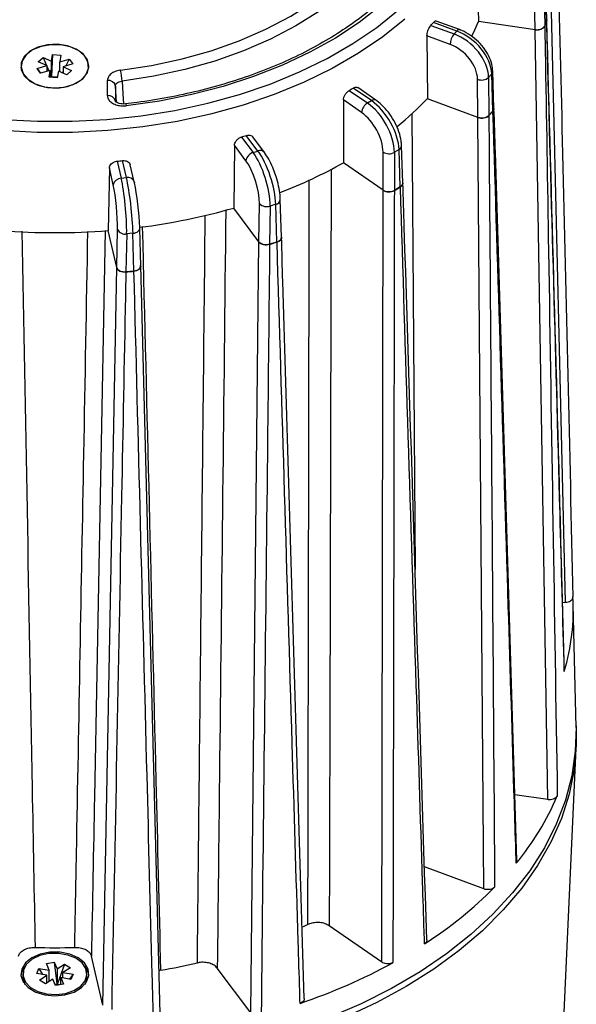
# Model space of a CAD drawing. Units: millimetres. Extents: x 0 to 4717, y -3 to 7089.
# Drawn here: x 1373 to 1442, y 5017 to 5140 of the extents above; entities that cross this region are included whole.
import ezdxf

# ---------------------------------------------------------------- set-up
doc = ezdxf.new("R2010")
doc.units = ezdxf.units.MM
doc.header["$LTSCALE"] = 50

msp = doc.modelspace()

# ---------------------------------------------------------------- linework, layer by layer
at = {"color": 7, "linetype": 'Continuous', "lineweight": 25}
for p, q in [((1441.05, 5067.55), (1439.09, 5150.62)), ((1430.06, 5147.69), (1430.18, 5139.89)), ((1438.69, 5139.96), (1438.56, 5144.57)), ((1438.71, 5140.11), (1438.58, 5144.73)), ((1437.26, 5138.85), (1437.18, 5143.59)), ((1438.38, 5144.08), (1438.46, 5139.33)), ((1427.48, 5138.7), (1424.6, 5139.77)), ((1427.83, 5138.88), (1424.94, 5139.95)), ((1437.26, 5138.85), (1430.18, 5139.89)), ((1437.27, 5138.85), (1430.18, 5139.89)), ((1438.69, 5139.96), (1438.46, 5139.33)), ((1424.27, 5139.41), (1427.16, 5138.34)), ((1427.16, 5138.34), (1427.48, 5138.7)), ((1438.83, 5042.98), (1437.27, 5138.85)), ((1423.77, 5138.1), (1423.83, 5130.27)), ((1426.66, 5137.03), (1423.77, 5138.1)), ((1375.32, 5134.88), (1375.92, 5135.42)), ((1376.38, 5134.39), (1375.32, 5134.88)), ((1375.92, 5135.42), (1376.98, 5134.93)), ((1375.92, 5135.42), (1376.35, 5134.4)), ((1376.98, 5134.93), (1377.11, 5135.76)), ((1376.98, 5133), (1376.98, 5134.93)), ((1377.11, 5135.76), (1376.99, 5133.04)), ((1377.11, 5135.76), (1378.13, 5135.7)), ((1378.13, 5135.7), (1378, 5134.86)), ((1378, 5134.86), (1379.2, 5135.21)), ((1378, 5133.64), (1378, 5134.86)), ((1379.2, 5135.21), (1378.77, 5134.36)), ((1379.2, 5135.21), (1379.62, 5134.61)), ((1373.2, 5134.32), (1373.2, 5133.94)), ((1375.19, 5134.04), (1376.38, 5134.39)), ((1375.61, 5133.44), (1375.19, 5134.04)), ((1375.19, 5134.04), (1375.62, 5133.44)), ((1376.8, 5133.79), (1375.61, 5133.44)), ((1376.38, 5134.39), (1376.38, 5133.66)), ((1376.38, 5134.33), (1376.63, 5133.74)), ((1376.68, 5132.95), (1376.8, 5133.79)), ((1376.8, 5132.94), (1376.8, 5133.79)), ((1377.83, 5133.72), (1377.7, 5132.88)), ((1378.89, 5133.23), (1377.83, 5133.72)), ((1378.43, 5133.69), (1378.33, 5133.49)), ((1379.62, 5134.61), (1378.43, 5134.26)), ((1378.43, 5134.26), (1379.49, 5133.77)), ((1378.43, 5134.26), (1378.43, 5133.44)), ((1379.49, 5133.77), (1378.89, 5133.23)), ((1381.64, 5134.13), (1381.6, 5134.36)), ((1381.6, 5133.94), (1381.6, 5134.32)), ((1432.13, 5129.07), (1431.98, 5133.71)), ((1377.7, 5132.88), (1376.68, 5132.95)), ((1376.8, 5133.33), (1376.93, 5133.03)), ((1376.84, 5132.94), (1376.93, 5133.03)), ((1376.93, 5133.03), (1376.98, 5133)), ((1376.98, 5133), (1376.99, 5133.04)), ((1376.99, 5133.04), (1377.72, 5132.99)), ((1383.96, 5130.66), (1383.96, 5132.56)), ((1430.12, 5127.94), (1430.08, 5132.7)), ((1431.85, 5133.37), (1431.45, 5132.93)), ((1431.45, 5132.93), (1431.49, 5128.18)), ((1431.99, 5128.73), (1431.85, 5133.37)), ((1384.95, 5131.83), (1384.95, 5129.93)), ((1385.09, 5129.83), (1384.95, 5131.83)), ((1414.1, 5131.31), (1416.37, 5129.75)), ((1416.85, 5130.03), (1414.58, 5131.6)), ((1417.42, 5130.09), (1415.15, 5131.66)), ((1413.37, 5130.12), (1413.36, 5122.29)), ((1415.63, 5128.56), (1413.37, 5130.12)), ((1416.37, 5129.75), (1416.85, 5130.03)), ((1430.12, 5127.94), (1423.83, 5130.27)), ((1430.13, 5127.94), (1423.83, 5130.27)), ((1431.99, 5128.73), (1431.49, 5128.18)), ((1421.91, 5128.44), (1422.29, 5071.62)), ((1430.87, 5031.85), (1430.13, 5127.94)), ((1400.67, 5125.5), (1402.12, 5123.58)), ((1402.71, 5123.76), (1401.26, 5125.69)), ((1403.51, 5123.59), (1402.06, 5125.52)), ((1399.77, 5124.47), (1399.69, 5116.65)), ((1401.22, 5122.54), (1399.77, 5124.47)), ((1402.12, 5123.58), (1402.71, 5123.76)), ((1420.3, 5123.94), (1419.72, 5123.6)), ((1420.45, 5119.28), (1420.3, 5123.94)), ((1420.77, 5119.76), (1420.62, 5124.43)), ((1385.17, 5122.5), (1385.67, 5120.38)), ((1386.32, 5120.44), (1385.82, 5122.56)), ((1418.3, 5118.87), (1418.3, 5123.63)), ((1419.72, 5123.6), (1419.71, 5118.84)), ((1384.19, 5121.65), (1384.04, 5113.85)), ((1384.68, 5119.53), (1384.19, 5121.65)), ((1387.29, 5119.91), (1386.8, 5122.02)), ((1418.3, 5118.87), (1413.36, 5122.29)), ((1418.3, 5118.87), (1413.36, 5122.29)), ((1385.67, 5120.38), (1386.32, 5120.44)), ((1387.29, 5119.91), (1387.31, 5119.79)), ((1418.15, 5022.72), (1418.3, 5118.87)), ((1420.45, 5119.28), (1419.71, 5118.84)), ((1405.65, 5113.02), (1405.5, 5117.71)), ((1402.84, 5112.44), (1399.69, 5116.65)), ((1402.84, 5112.44), (1399.69, 5116.65)), ((1402.84, 5112.44), (1402.89, 5117.2)), ((1404.22, 5116.9), (1404.17, 5112.14)), ((1404.94, 5117.12), (1404.22, 5116.9)), ((1405.08, 5112.42), (1404.94, 5117.12)), ((1385.12, 5109.23), (1385.21, 5113.97)), ((1387.98, 5114.16), (1387.97, 5114.24)), ((1388.1, 5109.43), (1387.98, 5114.16)), ((1385.12, 5109.23), (1384.04, 5113.85)), ((1385.12, 5109.23), (1384.04, 5113.85)), ((1386.35, 5113.43), (1386.26, 5108.69)), ((1387.13, 5113.51), (1386.35, 5113.43)), ((1387.25, 5108.79), (1387.13, 5113.51)), ((1401.82, 5016.41), (1402.84, 5112.44)), ((1405.08, 5112.42), (1404.17, 5112.14)), ((1383.39, 5017.36), (1385.12, 5109.23)), ((1388.09, 5109.52), (1390.53, 5014.17)), ((1387.25, 5108.79), (1386.26, 5108.69)), ((1440.68, 5067.53), (1441.05, 5067.55)), ((1442.36, 5051.94), (1442.01, 5067.26)), ((1440.89, 5058.93), (1440.9, 5059.06)), ((1439.9, 4995), (1442.38, 5049.34)), ((1438.83, 5042.98), (1434.74, 5043.58)), ((1430.87, 5031.85), (1423.46, 5034.6)), ((1418.15, 5022.72), (1411.6, 5027.26)), ((1383.39, 5017.36), (1381.95, 5023.48)), ((1375.15, 5021.31), (1375.41, 5021.95)), ((1375.41, 5021.95), (1376.68, 5021.73)), ((1375.41, 5021.95), (1375.84, 5021.19)), ((1376.34, 5022.55), (1377.33, 5022.72)), ((1376.68, 5021.73), (1376.34, 5022.55)), ((1377.33, 5022.72), (1377.67, 5021.91)), ((1377.33, 5022.72), (1377.66, 5020.02)), ((1377.67, 5021.91), (1378.6, 5022.5)), ((1377.67, 5021.91), (1377.67, 5019.98)), ((1378.6, 5022.5), (1377.71, 5020.01)), ((1379.33, 5022.03), (1378.4, 5021.44)), ((1378.6, 5022.5), (1379.33, 5022.03)), ((1401.82, 5016.41), (1397.64, 5021.98)), ((1373.4, 5021.27), (1373.4, 5020.88)), ((1376.41, 5021.1), (1375.15, 5021.31)), ((1375.48, 5020.5), (1376.41, 5021.1)), ((1376.41, 5020.16), (1376.41, 5021.1)), ((1376.68, 5020.33), (1376.68, 5021.73)), ((1378.13, 5020.8), (1378.47, 5019.99)), ((1379.4, 5020.58), (1378.13, 5020.8)), ((1378.13, 5019.93), (1378.13, 5020.8)), ((1378.4, 5021.44), (1379.66, 5021.22)), ((1378.4, 5020.75), (1378.4, 5021.44)), ((1379.66, 5021.22), (1379.23, 5020.61)), ((1379.66, 5021.22), (1379.4, 5020.58)), ((1381.4, 5020.88), (1381.4, 5021.27)), ((1390.57, 5021.72), (1390.34, 5021.66)), ((1376.21, 5020.03), (1375.48, 5020.5)), ((1377.14, 5020.63), (1376.21, 5020.03)), ((1376.41, 5020.2), (1376.42, 5020.17)), ((1377.47, 5019.81), (1377.14, 5020.63)), ((1377.41, 5019.98), (1377.66, 5020.02)), ((1377.71, 5019.85), (1377.44, 5019.89)), ((1378.47, 5019.99), (1377.47, 5019.81)), ((1377.66, 5020.02), (1377.67, 5019.98)), ((1377.67, 5019.98), (1377.71, 5020.01)), ((1377.71, 5020.01), (1377.9, 5019.89))]:
    msp.add_line(p, q, dxfattribs=at)
at = {"color": 7, "linetype": 'Continuous', "lineweight": 25, "flags": 128}
for points in [[(1425.3, 5172.81), (1426.57, 5170.22), (1427.51, 5167.57), (1428.1, 5164.88), (1428.35, 5162.17), (1428.24, 5159.45), (1427.78, 5156.75), (1426.98, 5154.08), (1425.83, 5151.46), (1424.35, 5148.92), (1422.55, 5146.46), (1420.43, 5144.11), (1418.02, 5141.87), (1415.33, 5139.78), (1412.38, 5137.83), (1409.19, 5136.05), (1405.78, 5134.44), (1402.17, 5133.02), (1398.39, 5131.8), (1394.47, 5130.79), (1390.43, 5129.98), (1386.3, 5129.4)], [(1385.58, 5133.82), (1389.46, 5134.41), (1393.25, 5135.22), (1396.9, 5136.25), (1400.39, 5137.49), (1403.7, 5138.92), (1406.79, 5140.55), (1409.63, 5142.34), (1412.22, 5144.29), (1414.52, 5146.39), (1416.51, 5148.61), (1418.19, 5150.94), (1419.52, 5153.35), (1420.52, 5155.83), (1421.16, 5158.37), (1421.44, 5160.92), (1421.36, 5163.49), (1420.92, 5166.03), (1420.13, 5168.55), (1418.98, 5171)], [(1421.07, 5153.79), (1420.48, 5152.44), (1419.11, 5149.97), (1417.4, 5147.59), (1415.36, 5145.32), (1413.01, 5143.17), (1410.37, 5141.18), (1407.45, 5139.34), (1404.29, 5137.68), (1400.91, 5136.22), (1397.34, 5134.95), (1393.61, 5133.9), (1389.74, 5133.07), (1385.77, 5132.46)], [(1334.58, 5141.33), (1337.29, 5139.16), (1340.26, 5137.14), (1343.48, 5135.28), (1346.92, 5133.6), (1350.57, 5132.1), (1354.39, 5130.8), (1358.36, 5129.7), (1362.46, 5128.81), (1366.66, 5128.14), (1370.93, 5127.69), (1375.24, 5127.46), (1379.57, 5127.46), (1383.88, 5127.69), (1388.15, 5128.14), (1392.35, 5128.81), (1396.45, 5129.7), (1400.42, 5130.8), (1404.24, 5132.1), (1407.89, 5133.6), (1411.33, 5135.28), (1414.55, 5137.14), (1417.52, 5139.16), (1420.23, 5141.33)], [(1421.03, 5140.2), (1418.27, 5137.99), (1415.25, 5135.93), (1411.97, 5134.04), (1408.46, 5132.32), (1404.75, 5130.79), (1400.85, 5129.47), (1396.8, 5128.34), (1392.63, 5127.44), (1388.35, 5126.76), (1384, 5126.3), (1379.61, 5126.07), (1375.2, 5126.07), (1370.81, 5126.3), (1366.46, 5126.76), (1362.18, 5127.44), (1358, 5128.34), (1353.96, 5129.47), (1350.06, 5130.79), (1346.35, 5132.32), (1342.84, 5134.04), (1339.56, 5135.93), (1336.53, 5137.99), (1333.78, 5140.2)], [(1429.37, 5138.06), (1429.74, 5138.86), (1430.18, 5139.89)], [(1381.65, 5134.32), (1381.47, 5135.13), (1380.92, 5135.86), (1380.05, 5136.46), (1378.96, 5136.87), (1377.72, 5137.05), (1376.46, 5136.99), (1375.28, 5136.69), (1374.29, 5136.18), (1373.58, 5135.51), (1373.2, 5134.73), (1373.2, 5133.92), (1373.58, 5133.14), (1374.29, 5132.47), (1375.28, 5131.96), (1376.46, 5131.66), (1377.72, 5131.6), (1378.96, 5131.78), (1380.05, 5132.19), (1380.92, 5132.79), (1381.47, 5133.52), (1381.65, 5134.32)], [(1374.96, 5132.13), (1376.07, 5131.76), (1377.3, 5131.63), (1378.55, 5131.73), (1379.69, 5132.06), (1380.62, 5132.59), (1381.28, 5133.28), (1381.58, 5134.06), (1381.52, 5134.86), (1381.09, 5135.62), (1380.33, 5136.26), (1379.32, 5136.73), (1378.13, 5136.98), (1376.88, 5137), (1375.67, 5136.78), (1374.62, 5136.35), (1373.82, 5135.73), (1373.33, 5134.99), (1373.21, 5134.19), (1373.46, 5133.4), (1374.06, 5132.69), (1374.96, 5132.13)], [(1373.2, 5134.36), (1373.2, 5134.35), (1373.16, 5134.13)], [(1385.77, 5132.46), (1385.87, 5130.88), (1385.95, 5129.62)], [(1386.19, 5129.62), (1386.21, 5129.62), (1386.24, 5129.58), (1386.27, 5129.5), (1386.3, 5129.4)], [(1387.13, 5113.51), (1387.32, 5113.54), (1387.5, 5113.6), (1387.66, 5113.67), (1387.79, 5113.77), (1387.89, 5113.88), (1387.95, 5113.99), (1387.98, 5114.12), (1387.98, 5114.16)], [(1442.36, 5052.15), (1442.39, 5049.79), (1442.13, 5046.71), (1441.51, 5043.65), (1440.54, 5040.62), (1439.22, 5037.66), (1437.57, 5034.76), (1435.59, 5031.94), (1433.29, 5029.23), (1430.69, 5026.64), (1427.79, 5024.17), (1424.62, 5021.85), (1421.19, 5019.69), (1417.53, 5017.7), (1413.64, 5015.88), (1409.56, 5014.25), (1405.3, 5012.83), (1400.89, 5011.61), (1396.34, 5010.6), (1391.7, 5009.81), (1386.98, 5009.24), (1382.2, 5008.9), (1377.4, 5008.78)], [(1442.36, 5051.94), (1442.27, 5049.02), (1441.83, 5045.95), (1441.03, 5042.9), (1439.89, 5039.9), (1438.41, 5036.97), (1436.59, 5034.11), (1434.45, 5031.35), (1432, 5028.7), (1429.25, 5026.17), (1426.21, 5023.77), (1422.92, 5021.53), (1419.37, 5019.45), (1415.59, 5017.55), (1411.6, 5015.83)], [(1408.94, 5027.41), (1408.45, 5027.18), (1408.23, 5027.08)], [(1377.4, 5018.53), (1378.66, 5018.66), (1379.8, 5019.01), (1380.73, 5019.56), (1381.36, 5020.27), (1381.64, 5021.06), (1381.55, 5021.87), (1381.09, 5022.63), (1380.3, 5023.27), (1379.25, 5023.73), (1378.04, 5023.97), (1376.77, 5023.97), (1375.56, 5023.73), (1374.51, 5023.27), (1373.72, 5022.63), (1373.26, 5021.87), (1373.17, 5021.06), (1373.45, 5020.27), (1374.08, 5019.56), (1375.01, 5019.01), (1376.15, 5018.66), (1377.4, 5018.53)], [(1374.58, 5023.09), (1373.87, 5022.47), (1373.48, 5021.75), (1373.43, 5020.98), (1373.74, 5020.24), (1374.37, 5019.59), (1375.27, 5019.09), (1376.37, 5018.78), (1377.55, 5018.7), (1378.72, 5018.84), (1379.78, 5019.2), (1380.62, 5019.74), (1381.18, 5020.41), (1381.4, 5021.17), (1381.27, 5021.93), (1380.79, 5022.63), (1380.02, 5023.21), (1379.01, 5023.62), (1377.86, 5023.82), (1376.66, 5023.79), (1375.54, 5023.54), (1374.58, 5023.09)], [(1373.67, 5022.19), (1373.26, 5021.49), (1373.16, 5021.07)], [(1381.64, 5021.07), (1381.55, 5021.49), (1381.14, 5022.19)], [(1373.4, 5020.88), (1373.43, 5020.6), (1373.67, 5019.96)]]:
    msp.add_lwpolyline(points, dxfattribs=at)
at = {"color": 7, "linetype": 'Continuous', "lineweight": 25}
for centre, radius, start, end in [((1398.1, 5163.24), 35.39, 317.6735, 318.4664), ((1411.53, 5149.25), 28.71, 339.7736, 341.1281), ((1427.79, 5138.51), 0.363, 83.945, 148.4996), ((1428.89, 5136.93), 2.24, 140.8468, 177.3558), ((1379.95, 5132.36), 5.82, 1.0259, 14.5358), ((1431.49, 5133.71), 0.489, 316.6255, 0.367), ((1377.4, 5131.65), 1.29, 76.5764, 102.0137), ((1384.05, 5131.64), 0.923, 11.9936, 95.9759), ((1430.57, 5133.96), 1.36, 249.0841, 310.4607), ((1387.43, 5176.58), 52.54, 300.508, 301.1174), ((1384.05, 5129.74), 0.923, 11.9936, 95.9759), ((1417.17, 5129.63), 0.517, 61.5393, 129.1313), ((1394.93, 5158.02), 40.06, 308.8607, 316.1761), ((1417.19, 5128.42), 1.56, 121.8396, 174.8933), ((1401.32, 5155.78), 40.9, 317.5349, 318.6048), ((1380.01, 5193.31), 70.88, 286.9504, 287.4495), ((1402.99, 5123.11), 0.709, 42.9849, 113.4696), ((1420.05, 5124.45), 0.564, 295.69, 358.0768), ((1377.51, 5204.98), 82.84, 275.3089, 275.7587), ((1402.45, 5122.38), 1.24, 105.4108, 172.3279), ((1419.04, 5124.86), 1.44, 239.1536, 298.0908), ((1383.92, 5174.77), 60.17, 291.0064, 299.2957), ((1385.68, 5119.37), 1.01, 90.7053, 170.5656), ((1386.5, 5119.62), 0.841, 19.6951, 102.4781), ((1388.99, 5171.18), 60.7, 300.4016, 301.2238), ((1404.81, 5117.8), 0.695, 280.2376, 352.7699), ((1378.25, 5191.62), 77.97, 277.1647, 285.9626), ((1403.8, 5118.14), 1.31, 225.8046, 288.8432), ((1386.14, 5114.45), 1.04, 207.4114, 281.8294), ((1377.4, 5198.16), 84.57, 265.5006, 274.4994), ((1380.41, 5190.51), 81.9, 286.8632, 287.5366), ((1377.53, 5204.01), 95.72, 275.2303, 275.8373), ((1414.87, 5066.67), 27.15, 343.4367, 3.2636), ((1408.01, 5057.23), 34.86, 320.4957, 336.6897), ((1395.51, 5068.65), 51.82, 302.6573, 315.0825), ((1377.4, 5106.05), 81.52, 268.2606, 271.7394), ((1378.19, 5096.19), 75.49, 279.438, 282.9916), ((1384.15, 5087.66), 74, 288.7677, 298.5627), ((1379.6, 5020.9), 1.8, 328.5023, 359.3468)]:
    msp.add_arc(centre, radius, start, end, dxfattribs=at)
for centre, major_axis, ratio, start_param, end_param in [((1437.71, 5140.1), (1, 0), 0.642703, 6.058608, 6.300722), ((1427.52, 5134.91), (3.75, -3.31), 0.654405, 0.548713, 2.102056), ((1437.49, 5139.47), (1, 0), 0.642873, 4.488473, 6.058964), ((1427.12, 5134.47), (3.69, -3.38), 0.672355, 0.561398, 2.114742), ((1426.62, 5133.93), (2.94, -2.71), 0.674579, 0.563112, 2.116455), ((1416.9, 5126.23), (-2.61, 4.27), 0.512024, 3.87165, 5.424993), ((1416.32, 5125.88), (-2.51, 4.32), 0.529973, 3.882871, 5.436214), ((1431.13, 5129.06), (1, 0), 0.642618, 5.759556, 6.303185), ((1415.58, 5125.46), (-2, 3.46), 0.532191, 3.88437, 5.437713), ((1430.62, 5128.5), (1, 0), 0.642957, 4.189126, 5.759618), ((1402.77, 5119.95), (-1.53, 4.76), 0.323365, 3.976504, 5.529847), ((1401.15, 5119.46), (-1.13, 3.84), 0.343538, 3.984677, 5.53802), ((1402.05, 5119.73), (-1.43, 4.79), 0.341314, 3.983708, 5.537051), ((1385.6, 5116.54), (-0.43, 4.98), 0.123135, 4.027497, 5.58084), ((1386.39, 5116.62), (-0.54, 4.97), 0.105185, 4.02505, 5.578393), ((1384.61, 5116.46), (-0.33, 3.99), 0.125371, 4.027859, 5.581202), ((1387.38, 5116.73), (-0.44, 3.98), 0.102935, 4.024799, 5.578142), ((1419.03, 5119.31), (1, 0), 0.642983, 3.889716, 5.460208), ((1419.77, 5119.75), (1, 0), 0.642592, 5.460567, 6.303875), ((1404.65, 5113), (1, 0), 0.642635, 5.161569, 6.30273), ((1403.74, 5112.72), (1, 0), 0.642941, 3.590315, 5.160807), ((1386.11, 5109.33), (1, 0), 0.642845, 3.290994, 4.861486), ((1387.1, 5109.42), (1, 0), 0.64273, 4.862492, 6.432983)]:
    msp.add_ellipse(centre, major_axis=major_axis, ratio=ratio, start_param=start_param, end_param=end_param, dxfattribs=at)
for points, knots in [([(1425, 5151.34), (1424.88, 5151.08), (1424.39, 5150.01), (1423.22, 5148.2), (1421.5, 5145.93), (1419.49, 5143.75), (1417.22, 5141.68), (1414.7, 5139.74), (1411.94, 5137.92), (1408.97, 5136.25), (1405.79, 5134.73), (1402.44, 5133.38), (1398.92, 5132.2), (1395.27, 5131.2), (1391.51, 5130.39), (1388.46, 5129.9), (1386.67, 5129.68), (1386.19, 5129.62)], [0, 0, 0, 0, 0.024147, 0.097595, 0.170849, 0.243946, 0.31693, 0.38984, 0.462709, 0.535559, 0.608404, 0.681253, 0.754113, 0.826986, 0.899872, 0.972771, 1, 1, 1, 1]), ([(1440.01, 5151.31), (1440.04, 5150.29), (1440.26, 5141), (1440.92, 5113.3), (1441.54, 5086.62), (1441.97, 5068.21)], [0, 0, 0, 0, 0.036539, 0.335514, 1, 1, 1, 1]), ([(1424.6, 5139.77), (1424.65, 5139.83), (1424.76, 5139.93), (1424.88, 5139.98), (1424.93, 5139.94), (1424.94, 5139.94)], [0, 0, 0, 0, 0.438532, 0.877065, 1, 1, 1, 1]), ([(1438.71, 5140.11), (1438.71, 5140.11), (1438.73, 5140.06), (1438.71, 5140.01), (1438.69, 5139.96)], [0, 0, 0, 0, 0.093484, 1, 1, 1, 1]), ([(1440.89, 5058.93), (1440.72, 5065.49), (1439.99, 5092.5), (1439.25, 5119.51), (1438.69, 5139.96)], [0, 0, 0, 0, 0.242873, 1, 1, 1, 1]), ([(1440.91, 5059.06), (1440.8, 5063.14), (1440.08, 5090.16), (1439.34, 5117.18), (1438.71, 5140.11)], [0, 0, 0, 0, 0.1512456, 1, 1, 1, 1]), ([(1423.77, 5138.1), (1423.78, 5138.19), (1423.79, 5138.38), (1423.88, 5138.71), (1424.01, 5139.02), (1424.15, 5139.26), (1424.24, 5139.37), (1424.27, 5139.41)], [0, 0, 0, 0, 0.217054, 0.434108, 0.651152, 0.868227, 1, 1, 1, 1]), ([(1431.98, 5133.71), (1431.96, 5133.91), (1431.92, 5134.47), (1431.62, 5135.39), (1431.03, 5136.43), (1430.21, 5137.39), (1429.22, 5138.19), (1428.4, 5138.65), (1427.93, 5138.84), (1427.83, 5138.88)], [0, 0, 0, 0, 0.097492, 0.265481, 0.436478, 0.608786, 0.781449, 0.955118, 1, 1, 1, 1]), ([(1438.46, 5139.33), (1438.43, 5139.26), (1438.35, 5139.12), (1438.12, 5138.96), (1437.82, 5138.85), (1437.52, 5138.82), (1437.34, 5138.84), (1437.27, 5138.85)], [0, 0, 0, 0, 0.215825, 0.431651, 0.647442, 0.863218, 1, 1, 1, 1]), ([(1438.46, 5139.33), (1438.48, 5138.31), (1438.64, 5128.98), (1439.16, 5097.02), (1439.66, 5066.07), (1440.02, 5043.44)], [0, 0, 0, 0, 0.031786, 0.29187, 1, 1, 1, 1]), ([(1385.58, 5133.82), (1385.56, 5133.82), (1385.32, 5133.79), (1384.87, 5133.67), (1384.37, 5133.38), (1384.02, 5132.99), (1383.98, 5132.7), (1383.96, 5132.56)], [0, 0, 0, 0, 0.025322, 0.268844, 0.512395, 0.756204, 1, 1, 1, 1]), ([(1384.95, 5131.83), (1384.96, 5131.91), (1384.99, 5132.06), (1385.16, 5132.25), (1385.42, 5132.41), (1385.65, 5132.44), (1385.77, 5132.46)], [0, 0, 0, 0, 0.244081, 0.487811, 0.731265, 1, 1, 1, 1]), ([(1413.37, 5130.12), (1413.38, 5130.22), (1413.4, 5130.4), (1413.53, 5130.71), (1413.72, 5130.99), (1413.92, 5131.19), (1414.05, 5131.28), (1414.1, 5131.31)], [0, 0, 0, 0, 0.217054, 0.434108, 0.651152, 0.868227, 1, 1, 1, 1]), ([(1414.58, 5131.6), (1414.66, 5131.64), (1414.83, 5131.72), (1415.03, 5131.73), (1415.11, 5131.67), (1415.14, 5131.65)], [0, 0, 0, 0, 0.3791446, 0.7582897, 1, 1, 1, 1]), ([(1383.96, 5130.66), (1383.96, 5130.63), (1383.96, 5130.47), (1384.08, 5130.15), (1384.44, 5129.78), (1384.98, 5129.51), (1385.63, 5129.36), (1386.08, 5129.39), (1386.3, 5129.4)], [0, 0, 0, 0, 0.0345251, 0.2274413, 0.4201969, 0.6132051, 0.8066113, 1, 1, 1, 1]), ([(1386.19, 5129.62), (1386.19, 5129.62), (1386.06, 5129.6), (1385.79, 5129.61), (1385.42, 5129.67), (1385.13, 5129.79), (1384.97, 5129.9), (1384.94, 5129.96), (1384.95, 5129.94), (1384.95, 5129.94)], [0, 0, 0, 0, 0.002606, 0.20544, 0.407296, 0.604002, 0.791554, 0.979282, 1, 1, 1, 1]), ([(1420.62, 5124.43), (1420.6, 5124.62), (1420.57, 5125.18), (1420.32, 5126.14), (1419.83, 5127.28), (1419.17, 5128.36), (1418.39, 5129.29), (1417.78, 5129.83), (1417.46, 5130.06), (1417.42, 5130.09)], [0, 0, 0, 0, 0.096454, 0.275877, 0.453506, 0.629969, 0.807048, 0.977333, 1, 1, 1, 1]), ([(1432.13, 5129.07), (1432.12, 5129), (1432.11, 5128.88), (1432.03, 5128.78), (1432, 5128.74)], [0, 0, 0, 0, 0.6014615, 1, 1, 1, 1]), ([(1434.9, 5035.06), (1434.89, 5035.56), (1434.81, 5038.1), (1434.48, 5048.76), (1433.54, 5079.48), (1432.64, 5108.17), (1432, 5128.74)], [0, 0, 0, 0, 0.0162553, 0.0812763, 0.3413604, 1, 1, 1, 1]), ([(1434.99, 5035.38), (1434.1, 5064.79), (1433.16, 5096.01), (1432.19, 5127.25), (1432.13, 5129.07)], [0, 0, 0, 0, 0.941868, 1, 1, 1, 1]), ([(1431.49, 5128.17), (1431.42, 5128.11), (1431.29, 5127.99), (1430.99, 5127.88), (1430.66, 5127.84), (1430.36, 5127.87), (1430.19, 5127.92), (1430.13, 5127.94)], [0, 0, 0, 0, 0.2158249, 0.4316515, 0.6474423, 0.8632185, 1, 1, 1, 1]), ([(1431.49, 5128.17), (1431.5, 5127.15), (1431.57, 5117.8), (1431.82, 5085.76), (1432.05, 5054.74), (1432.21, 5032.06)], [0, 0, 0, 0, 0.0317861, 0.2918702, 1, 1, 1, 1]), ([(1399.77, 5124.47), (1399.78, 5124.56), (1399.81, 5124.74), (1399.97, 5125.02), (1400.2, 5125.26), (1400.45, 5125.42), (1400.61, 5125.48), (1400.67, 5125.5)], [0, 0, 0, 0, 0.217054, 0.434108, 0.651152, 0.868227, 1, 1, 1, 1]), ([(1401.26, 5125.69), (1401.36, 5125.71), (1401.57, 5125.76), (1401.83, 5125.71), (1402, 5125.62), (1402.04, 5125.53), (1402.05, 5125.52)], [0, 0, 0, 0, 0.308591, 0.617182, 0.925761, 1, 1, 1, 1]), ([(1384.19, 5121.65), (1384.2, 5121.74), (1384.22, 5121.91), (1384.4, 5122.16), (1384.65, 5122.35), (1384.93, 5122.46), (1385.11, 5122.49), (1385.17, 5122.5)], [0, 0, 0, 0, 0.217054, 0.434108, 0.651152, 0.868227, 1, 1, 1, 1]), ([(1385.82, 5122.56), (1385.93, 5122.56), (1386.16, 5122.57), (1386.45, 5122.47), (1386.67, 5122.29), (1386.78, 5122.13), (1386.79, 5122.03), (1386.79, 5122.02)], [0, 0, 0, 0, 0.2418302, 0.4836606, 0.7254814, 0.967267, 1, 1, 1, 1]), ([(1404.89, 5120.78), (1404.78, 5121.09), (1404.54, 5121.79), (1404.07, 5122.77), (1403.69, 5123.32), (1403.51, 5123.59)], [0, 0, 0, 0, 0.287628, 0.644566, 1, 1, 1, 1]), ([(1411.83, 5121.5), (1411.78, 5098.02), (1411.71, 5066.6), (1411.62, 5035.19), (1411.6, 5027.26)], [0, 0, 0, 0, 0.747422, 1, 1, 1, 1]), ([(1405.5, 5117.71), (1405.49, 5117.89), (1405.47, 5118.42), (1405.3, 5119.38), (1405.09, 5120.26), (1404.92, 5120.71), (1404.89, 5120.78)], [0, 0, 0, 0, 0.1926438, 0.566397, 0.9313094, 1, 1, 1, 1]), ([(1408.94, 5027.41), (1408.94, 5028.45), (1408.95, 5033.66), (1408.99, 5055.51), (1409.05, 5085.39), (1409.09, 5111.11), (1409.11, 5120.17)], [0, 0, 0, 0, 0.0336681, 0.1683405, 0.7070302, 1, 1, 1, 1]), ([(1419.71, 5118.83), (1419.62, 5118.79), (1419.44, 5118.7), (1419.1, 5118.65), (1418.76, 5118.67), (1418.49, 5118.76), (1418.35, 5118.84), (1418.3, 5118.87)], [0, 0, 0, 0, 0.215825, 0.431651, 0.647442, 0.863218, 1, 1, 1, 1]), ([(1419.71, 5118.83), (1419.71, 5117.81), (1419.69, 5108.45), (1419.64, 5076.4), (1419.58, 5045.36), (1419.53, 5022.67)], [0, 0, 0, 0, 0.031786, 0.29187, 1, 1, 1, 1]), ([(1420.76, 5119.76), (1420.76, 5119.7), (1420.75, 5119.56), (1420.63, 5119.4), (1420.51, 5119.31), (1420.46, 5119.28)], [0, 0, 0, 0, 0.341249, 0.744425, 1, 1, 1, 1]), ([(1423.48, 5025.02), (1423.46, 5025.53), (1423.38, 5028.08), (1423.04, 5038.81), (1422.05, 5069.71), (1421.12, 5098.58), (1420.46, 5119.28)], [0, 0, 0, 0, 0.016255, 0.081276, 0.34136, 1, 1, 1, 1]), ([(1423.75, 5025.5), (1422.82, 5055.09), (1421.84, 5086.5), (1420.83, 5117.93), (1420.77, 5119.76)], [0, 0, 0, 0, 0.941844, 1, 1, 1, 1]), ([(1398.7, 5116.4), (1398.44, 5092.85), (1398.09, 5061.37), (1397.73, 5029.91), (1397.64, 5021.98)], [0, 0, 0, 0, 0.748209, 1, 1, 1, 1]), ([(1395.16, 5022.64), (1395.17, 5023.67), (1395.23, 5028.87), (1395.46, 5050.7), (1395.78, 5080.7), (1396.05, 5106.54), (1396.14, 5115.74)], [0, 0, 0, 0, 0.033503, 0.167516, 0.703569, 1, 1, 1, 1]), ([(1388.29, 5114.35), (1388.86, 5091.34), (1389.62, 5060.46), (1390.38, 5029.59), (1390.57, 5021.72)], [0, 0, 0, 0, 0.7451789, 1, 1, 1, 1]), ([(1373.29, 5113.78), (1373.72, 5090.65), (1374.26, 5060.9), (1374.81, 5031.17), (1374.93, 5024.57)], [0, 0, 0, 0, 0.777908, 1, 1, 1, 1]), ([(1379.88, 5024.57), (1379.95, 5028.46), (1380.33, 5048.93), (1380.87, 5078.65), (1381.35, 5104.48), (1381.51, 5113.72)], [0, 0, 0, 0, 0.130839, 0.689136, 1, 1, 1, 1]), ([(1383.68, 5113.83), (1383.23, 5090.31), (1382.65, 5060.19), (1382.08, 5030.08), (1381.95, 5023.48)], [0, 0, 0, 0, 0.780707, 1, 1, 1, 1]), ([(1405.64, 5113.01), (1405.64, 5112.96), (1405.64, 5112.84), (1405.51, 5112.65), (1405.31, 5112.51), (1405.15, 5112.45), (1405.09, 5112.42)], [0, 0, 0, 0, 0.217011, 0.514296, 0.811562, 1, 1, 1, 1]), ([(1408.48, 5018.19), (1407.59, 5047.96), (1406.66, 5079.56), (1405.7, 5111.18), (1405.65, 5113.01)], [0, 0, 0, 0, 0.941918, 1, 1, 1, 1]), ([(1404.17, 5112.14), (1404.06, 5112.11), (1403.85, 5112.07), (1403.51, 5112.08), (1403.19, 5112.17), (1402.97, 5112.3), (1402.88, 5112.4), (1402.84, 5112.44)], [0, 0, 0, 0, 0.215825, 0.431651, 0.647442, 0.863218, 1, 1, 1, 1]), ([(1404.17, 5112.14), (1404.16, 5111.12), (1404.06, 5101.78), (1403.71, 5069.76), (1403.36, 5038.76), (1403.11, 5016.1)], [0, 0, 0, 0, 0.031786, 0.29187, 1, 1, 1, 1]), ([(1407.96, 5017.6), (1407.95, 5018.11), (1407.87, 5020.68), (1407.54, 5031.47), (1406.6, 5062.56), (1405.72, 5091.6), (1405.09, 5112.42)], [0, 0, 0, 0, 0.0162553, 0.0812763, 0.3413604, 1, 1, 1, 1]), ([(1386.25, 5108.69), (1386.14, 5108.69), (1385.91, 5108.68), (1385.59, 5108.76), (1385.33, 5108.9), (1385.18, 5109.07), (1385.14, 5109.18), (1385.12, 5109.23)], [0, 0, 0, 0, 0.215825, 0.431651, 0.647442, 0.863218, 1, 1, 1, 1]), ([(1388.09, 5109.52), (1388.1, 5109.44), (1388.11, 5109.3), (1387.98, 5109.09), (1387.77, 5108.92), (1387.51, 5108.82), (1387.33, 5108.8), (1387.26, 5108.79)], [0, 0, 0, 0, 0.215825, 0.431651, 0.647442, 0.863218, 1, 1, 1, 1]), ([(1386.25, 5108.69), (1386.23, 5107.67), (1386.05, 5098.36), (1385.46, 5067.73), (1384.89, 5038.12), (1384.48, 5016.82)], [0, 0, 0, 0, 0.033133, 0.304237, 1, 1, 1, 1]), ([(1389.73, 5013.44), (1389.72, 5013.96), (1389.65, 5016.54), (1389.37, 5027.39), (1388.56, 5058.65), (1387.8, 5087.85), (1387.26, 5108.79)], [0, 0, 0, 0, 0.0162553, 0.0812763, 0.3413604, 1, 1, 1, 1]), ([(1441.05, 5067.55), (1441.16, 5067.56), (1441.38, 5067.58), (1441.67, 5067.71), (1441.88, 5067.88), (1441.97, 5068.06), (1441.97, 5068.17), (1441.97, 5068.21)], [0, 0, 0, 0, 0.21992, 0.439842, 0.65973, 0.879604, 1, 1, 1, 1]), ([(1440.02, 5043.44), (1439.98, 5043.37), (1439.9, 5043.23), (1439.65, 5043.08), (1439.35, 5042.98), (1439.06, 5042.95), (1438.89, 5042.97), (1438.83, 5042.98)], [0, 0, 0, 0, 0.220526, 0.441053, 0.661546, 0.882027, 1, 1, 1, 1]), ([(1435.01, 5035.38), (1435.01, 5035.38), (1435.04, 5035.31), (1435, 5035.19), (1434.93, 5035.09), (1434.9, 5035.06)], [0, 0, 0, 0, 0.013317, 0.656077, 1, 1, 1, 1]), ([(1432.21, 5032.06), (1432.14, 5032), (1432, 5031.89), (1431.7, 5031.78), (1431.36, 5031.75), (1431.07, 5031.78), (1430.92, 5031.83), (1430.87, 5031.85)], [0, 0, 0, 0, 0.220526, 0.441053, 0.661546, 0.882027, 1, 1, 1, 1]), ([(1411.6, 5027.26), (1411.43, 5027.35), (1411.1, 5027.55), (1410.44, 5027.68), (1409.76, 5027.67), (1409.25, 5027.55), (1409, 5027.44), (1408.94, 5027.41)], [0, 0, 0, 0, 0.229911, 0.459823, 0.689703, 0.919575, 1, 1, 1, 1]), ([(1372.86, 5023.48), (1372.91, 5023.62), (1373.02, 5023.9), (1373.45, 5024.25), (1374.02, 5024.49), (1374.55, 5024.57), (1374.85, 5024.57), (1374.93, 5024.57)], [0, 0, 0, 0, 0.229684, 0.459369, 0.689022, 0.918667, 1, 1, 1, 1]), ([(1379.88, 5024.57), (1380.1, 5024.56), (1380.56, 5024.55), (1381.17, 5024.35), (1381.65, 5024.03), (1381.88, 5023.72), (1381.94, 5023.53), (1381.95, 5023.48)], [0, 0, 0, 0, 0.229684, 0.459369, 0.689022, 0.918667, 1, 1, 1, 1]), ([(1423.76, 5025.5), (1423.76, 5025.43), (1423.75, 5025.3), (1423.63, 5025.13), (1423.52, 5025.05), (1423.48, 5025.02)], [0, 0, 0, 0, 0.3721675, 0.7811594, 1, 1, 1, 1]), ([(1397.64, 5021.98), (1397.52, 5022.11), (1397.29, 5022.36), (1396.72, 5022.61), (1396.06, 5022.73), (1395.52, 5022.71), (1395.24, 5022.65), (1395.16, 5022.64)], [0, 0, 0, 0, 0.229911, 0.459823, 0.689703, 0.919575, 1, 1, 1, 1]), ([(1419.53, 5022.67), (1419.44, 5022.63), (1419.26, 5022.54), (1418.92, 5022.5), (1418.58, 5022.53), (1418.32, 5022.62), (1418.2, 5022.69), (1418.15, 5022.72)], [0, 0, 0, 0, 0.220526, 0.441053, 0.661546, 0.882027, 1, 1, 1, 1]), ([(1408.48, 5018.19), (1408.48, 5018.14), (1408.48, 5018), (1408.35, 5017.81), (1408.16, 5017.67), (1408.01, 5017.62), (1407.96, 5017.6)], [0, 0, 0, 0, 0.243108, 0.541687, 0.840248, 1, 1, 1, 1])]:
    msp.add_open_spline(points, degree=3, knots=knots, dxfattribs=at)

doc.saveas('drawing.dxf')
